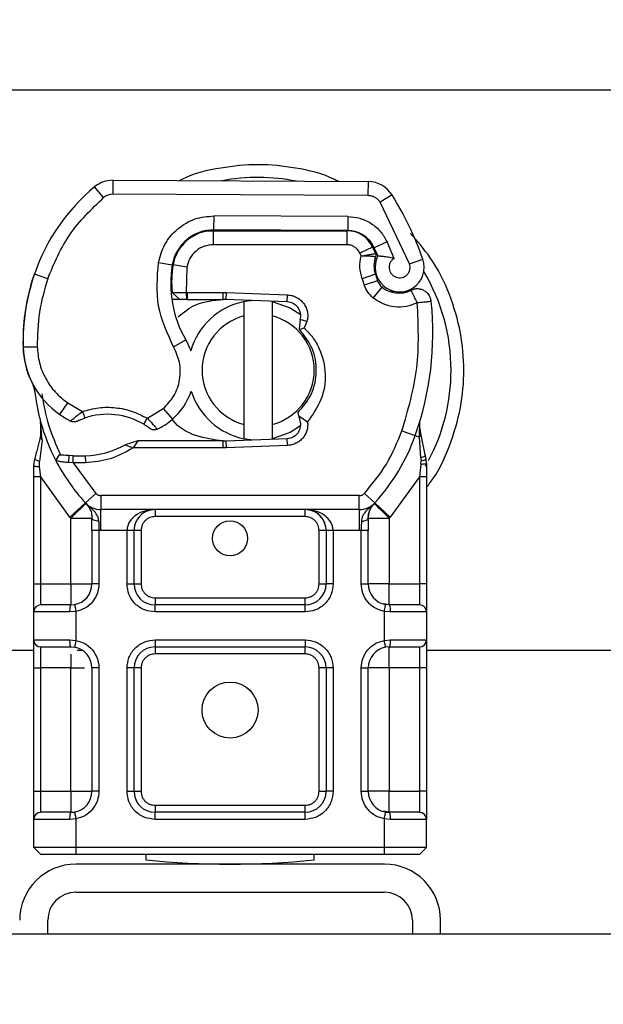
# Model space of a CAD drawing. Units: millimetres. Extents: x 0 to 420, y 0 to 297.
# Drawn here: x 46 to 49, y 176 to 181 of the extents above; entities that cross this region are included whole.
import ezdxf

# ---------------------------------------------------------------- set-up
doc = ezdxf.new("R2010")
doc.units = ezdxf.units.MM
doc.styles.add('SLDTEXTSTYLE0', font='TXT', dxfattribs={"width": 0.605})
doc.dimstyles.new('SLDDIMSTYLE0', dxfattribs={"dimtxt": 2.568319, "dimasz": 2.5, "dimexe": 0, "dimexo": 0.0625, "dimgap": 0.64208, "dimtad": 1, "dimdec": 1, "dimlfac": 15, "dimrnd": 1e-09, "dimzin": 12, "dimdsep": 46, "dimtxsty": 'SLDTEXTSTYLE0', "dimsah": 1, "dimcen": 0.09, "dimadec": 0, "dimazin": 3, "dimtfac": 1, "dimtdec": 1, "dimtofl": 0, "dimtmove": 0, "dimatfit": 3, "dimfxl": 1, "dimfrac": 2, "dimtolj": 1, "dimtzin": 12, "dimarcsym": 0})

# ---------------------------------------------------------------- blocks, each defined once
blk = doc.blocks.new('_D_1')
at = {"color": 7, "linetype": 'Continuous', "lineweight": 0}
for p, q in [((39.0896, 176.5781), (39.0896, 191.2781)), ((131.7563, 183.5781), (131.7563, 191.2781)), ((39.0896, 190.2781), (131.7563, 190.2781))]:
    blk.add_line(p, q, dxfattribs=at)
at = {"color": 7, "linetype": 'Continuous', "lineweight": 18}
for points in [[(39.0896, 190.2781), (41.5896, 189.9031), (41.5896, 190.6531)], [(131.7563, 190.2781), (129.2563, 190.6531), (129.2563, 189.9031)]]:
    blk.add_solid(points, dxfattribs=at)
at = {"color": 7, "linetype": 'Continuous', "lineweight": 18, "insert": (81.5032, 193.6888), "char_height": 2.64583, "attachment_point": 1, "style": 'SLDTEXTSTYLE0'}
blk.add_mtext('1390', dxfattribs=at)

msp = doc.modelspace()

# ---------------------------------------------------------------- linework, layer by layer
at = {"color": 7, "linetype": 'Continuous', "lineweight": 25}
for p, q in [((44.9903, 180.6281), (48.9222, 180.6281)), ((46.2651, 180.198), (46.2648, 180.1314)), ((46.2651, 180.198), (47.4801, 180.1918)), ((46.2218, 180.116), (46.1792, 180.1672)), ((47.4798, 180.1252), (47.4801, 180.1918)), ((47.4798, 180.1252), (46.2648, 180.1314)), ((47.5929, 180.1286), (47.5362, 180.0935)), ((47.6761, 179.8011), (47.5362, 180.0935)), ((46.7463, 179.9623), (46.7467, 180.0289)), ((47.3824, 180.0257), (46.7467, 180.0289)), ((47.3824, 180.0257), (47.3821, 179.959)), ((47.3821, 179.959), (46.7463, 179.9623)), ((46.705, 179.9581), (46.7429, 179.9581)), ((46.7429, 179.9581), (46.7429, 179.8915)), ((46.7429, 179.9581), (47.3787, 179.9581)), ((47.3787, 179.8915), (47.3787, 179.9581)), ((46.5927, 179.8915), (46.5969, 179.8915)), ((47.3787, 179.8915), (46.7429, 179.8915)), ((47.5002, 179.8797), (47.4394, 179.8522)), ((47.5002, 179.8797), (47.5138, 179.8494)), ((47.5691, 179.9054), (47.5085, 179.8776)), ((47.6025, 179.8268), (47.5691, 179.9054)), ((47.4394, 179.8522), (47.4459, 179.8379)), ((47.6761, 179.8011), (47.739, 179.8233)), ((46.4825, 179.8072), (46.5482, 179.7959)), ((46.618, 179.7855), (46.5522, 179.7964)), ((46.618, 179.7855), (46.614, 179.6648)), ((45.8816, 179.7216), (45.8957, 179.7598)), ((45.9559, 179.7299), (45.8929, 179.7515)), ((47.5135, 179.7509), (47.4504, 179.7295)), ((47.4504, 179.7295), (47.4607, 179.6992)), ((47.5135, 179.7509), (47.5238, 179.7206)), ((45.8816, 179.7216), (45.883, 179.7212)), ((46.5406, 179.6981), (46.5453, 179.6981)), ((47.5238, 179.7206), (47.4607, 179.6992)), ((47.5038, 179.6378), (47.5454, 179.6899)), ((46.5471, 179.6646), (46.5844, 179.6315)), ((46.614, 179.6648), (46.6186, 179.6648)), ((46.614, 179.6648), (46.6163, 179.6315)), ((46.6186, 179.6648), (46.7896, 179.6648)), ((46.6186, 179.6648), (46.6186, 179.6315)), ((46.7896, 179.6648), (46.8044, 179.6645)), ((46.7896, 179.6315), (46.7896, 179.6648)), ((46.8044, 179.6645), (46.8031, 179.6312)), ((46.8044, 179.6645), (47.096, 179.6528)), ((47.0947, 179.6195), (47.096, 179.6528)), ((46.5844, 179.6315), (46.5458, 179.6315)), ((46.6163, 179.6315), (46.6186, 179.6315)), ((46.6186, 179.6315), (46.7896, 179.6315)), ((47.0947, 179.6195), (46.8031, 179.6312)), ((46.8896, 179.553), (46.8896, 179.6214)), ((47.0229, 179.6214), (47.0229, 179.553)), ((46.8896, 179.0366), (46.8896, 179.553)), ((47.0229, 179.553), (47.0229, 179.0366)), ((47.1563, 179.5353), (47.1516, 179.4908)), ((47.1535, 179.4889), (47.1744, 179.4963)), ((47.1884, 179.5265), (47.1563, 179.5353)), ((47.1884, 179.5265), (47.1744, 179.4963)), ((47.1516, 179.4908), (47.1535, 179.4889)), ((45.8395, 179.4031), (45.8389, 179.4031)), ((45.8394, 179.4052), (45.9061, 179.4067)), ((46.5547, 179.4054), (46.6124, 179.4388)), ((46.0137, 179.0841), (46.0513, 179.1391)), ((46.0513, 179.1391), (46.1215, 179.0986)), ((46.4296, 179.066), (46.5054, 179.1121)), ((46.5054, 179.1121), (46.5491, 179.0617)), ((47.15, 179.078), (47.1461, 179.0936)), ((47.15, 179.078), (47.1912, 179.0493)), ((47.1562, 179.0548), (47.15, 179.078)), ((45.9297, 178.9621), (45.9224, 179.0496)), ((45.9224, 179.0321), (45.9225, 178.98)), ((45.9237, 179.0447), (45.9225, 179.0493)), ((46.8896, 178.9682), (46.8896, 179.0366)), ((47.0229, 179.0366), (47.0229, 178.9682)), ((47.7226, 178.9767), (47.7247, 179.0469)), ((47.7237, 179.0472), (47.7247, 179.0469)), ((47.64, 179.0059), (47.7029, 178.9837)), ((47.7029, 178.9837), (47.7226, 178.9767)), ((47.751, 178.8918), (47.7295, 178.994)), ((45.9297, 178.9621), (45.9175, 178.8612)), ((46.3851, 178.9581), (46.3235, 178.9404)), ((46.3235, 178.9404), (46.3619, 178.9248)), ((46.3851, 178.9581), (46.3619, 178.9248)), ((46.7896, 178.9581), (46.3851, 178.9581)), ((46.7896, 178.9248), (46.7896, 178.9581)), ((46.8031, 178.9584), (47.0947, 178.9701)), ((46.8031, 178.9584), (46.8044, 178.9251)), ((47.096, 178.9368), (46.8044, 178.9251)), ((47.096, 178.9368), (47.0947, 178.9701)), ((47.7297, 178.8783), (47.7226, 178.9767)), ((45.9943, 178.8652), (46.0127, 178.8914)), ((46.0559, 178.855), (46.0576, 178.8882)), ((46.0776, 178.8874), (46.0576, 178.8882)), ((46.0767, 178.8541), (46.0776, 178.8874)), ((46.1347, 178.8874), (46.1356, 178.8541)), ((46.7896, 178.9248), (46.3619, 178.9248)), ((46.8044, 178.9251), (46.7896, 178.9248)), ((47.7548, 178.8722), (47.751, 178.8918)), ((47.7547, 178.8712), (47.7513, 178.8902)), ((45.8896, 178.8396), (45.8941, 178.8741)), ((45.8896, 178.7871), (45.8896, 178.8396)), ((45.9174, 178.8368), (45.9175, 178.8612)), ((46.0767, 178.8541), (46.0559, 178.855)), ((46.0767, 178.8541), (46.1843, 178.7089)), ((46.1356, 178.8541), (46.0767, 178.8541)), ((47.7297, 178.8481), (47.7229, 178.7871)), ((47.7297, 178.8783), (47.7305, 178.8636)), ((47.7297, 178.8481), (47.7305, 178.8636)), ((47.7519, 178.8387), (47.7585, 178.8503)), ((47.7563, 178.8515), (47.7548, 178.8722)), ((47.7563, 178.8515), (47.7563, 178.7871)), ((45.9229, 178.7871), (45.9174, 178.8368)), ((45.8896, 178.2781), (45.8896, 178.7871)), ((46.0615, 178.5963), (45.9229, 178.7871)), ((45.9229, 178.2781), (45.9229, 178.7871)), ((47.7229, 178.7871), (47.5844, 178.5963)), ((47.7229, 178.7871), (47.7229, 178.2781)), ((47.7563, 178.7871), (47.7563, 178.2781)), ((46.1351, 178.6639), (46.1843, 178.7089)), ((47.437, 178.6981), (46.2088, 178.6981)), ((46.2088, 178.6981), (46.2088, 178.6315)), ((47.437, 178.6315), (47.437, 178.6981)), ((47.4616, 178.7089), (47.5107, 178.6639)), ((46.1351, 178.6639), (46.0615, 178.5963)), ((46.1392, 178.6597), (46.1376, 178.6613)), ((47.5083, 178.6613), (47.5066, 178.6597)), ((47.5844, 178.5963), (47.5107, 178.6639)), ((47.437, 178.6315), (46.2088, 178.6315)), ((46.2088, 178.5315), (46.2088, 178.6315)), ((46.4663, 178.6315), (46.4663, 178.5981)), ((47.1795, 178.5981), (47.1795, 178.6315)), ((47.437, 178.6315), (47.437, 178.5315)), ((46.0663, 178.5911), (46.0615, 178.5963)), ((46.0663, 178.2781), (46.0663, 178.5911)), ((47.1795, 178.5981), (46.4663, 178.5981)), ((47.5844, 178.5963), (47.5795, 178.5911)), ((47.5795, 178.5911), (47.5795, 178.2781)), ((46.1663, 178.5317), (46.1663, 178.2781)), ((46.2088, 178.5315), (46.1997, 178.5317)), ((46.1997, 178.5317), (46.1997, 178.2781)), ((46.333, 178.5315), (46.2088, 178.5315)), ((46.333, 178.2781), (46.333, 178.5315)), ((46.3663, 178.2781), (46.3663, 178.5315)), ((46.3997, 178.5315), (46.3663, 178.5315)), ((46.3997, 178.5315), (46.3997, 178.2781)), ((47.2795, 178.5315), (47.2462, 178.5315)), ((47.2462, 178.2781), (47.2462, 178.5315)), ((47.2795, 178.5315), (47.2795, 178.2781)), ((47.437, 178.5315), (47.3128, 178.5315)), ((47.3128, 178.5315), (47.3128, 178.2781)), ((47.4462, 178.5317), (47.437, 178.5315)), ((47.4462, 178.2781), (47.4462, 178.5317)), ((47.4795, 178.2781), (47.4795, 178.5317)), ((45.8896, 178.2781), (45.9229, 178.2781)), ((45.9229, 178.1781), (45.9229, 178.2781)), ((45.9229, 178.2781), (46.0663, 178.2781)), ((46.1997, 178.2781), (46.1663, 178.2781)), ((46.333, 178.2781), (46.3663, 178.2781)), ((46.3663, 178.2781), (46.3997, 178.2781)), ((47.2462, 178.2781), (47.2795, 178.2781)), ((47.3128, 178.2781), (47.2795, 178.2781)), ((47.4462, 178.2781), (47.4795, 178.2781)), ((47.5795, 178.2781), (47.7229, 178.2781)), ((47.7229, 178.2781), (47.7229, 178.1781)), ((47.7563, 178.2781), (47.7229, 178.2781)), ((46.4663, 178.2115), (46.4663, 178.1781)), ((46.4663, 178.2115), (47.1795, 178.2115)), ((47.1795, 178.1781), (47.1795, 178.2115)), ((47.5795, 178.1781), (47.5522, 178.1836)), ((45.8896, 178.0115), (45.8896, 178.1448)), ((46.0617, 178.1448), (45.8896, 178.1448)), ((46.0896, 178.1469), (46.0617, 178.1448)), ((46.0663, 178.1781), (46.0838, 178.1797)), ((46.0896, 178.1469), (46.0896, 178.0094)), ((47.1795, 178.1781), (46.4663, 178.1781)), ((46.4663, 178.1448), (46.4663, 178.1781)), ((47.1795, 178.1448), (46.4663, 178.1448)), ((47.1795, 178.1448), (47.1795, 178.1781)), ((47.5563, 178.0094), (47.5563, 178.1469)), ((47.5842, 178.1448), (47.5563, 178.1469)), ((47.5795, 178.1781), (47.5621, 178.1797)), ((47.7563, 178.1448), (47.5842, 178.1448)), ((47.7563, 178.1448), (47.7563, 178.0115)), ((45.8896, 178.0115), (46.0617, 178.0115)), ((46.0617, 178.0115), (46.0896, 178.0094)), ((46.4663, 178.0115), (47.1795, 178.0115)), ((46.4663, 178.0115), (46.4663, 177.9781)), ((47.1795, 178.0115), (47.1795, 177.9781)), ((47.5563, 178.0094), (47.5842, 178.0115)), ((47.5842, 178.0115), (47.7563, 178.0115)), ((45.8896, 177.9615), (44.9903, 177.9615)), ((45.9229, 177.8781), (45.9229, 177.9781)), ((46.0663, 177.9781), (46.0838, 177.9766)), ((46.1182, 177.9615), (46.0966, 177.9615)), ((46.4663, 177.9781), (47.1795, 177.9781)), ((46.4663, 177.9781), (46.4663, 177.9448)), ((47.1795, 177.9448), (47.1795, 177.9781)), ((47.5795, 177.9781), (47.5621, 177.9766)), ((47.7229, 177.9781), (47.7229, 177.8781)), ((48.9222, 177.9615), (47.7563, 177.9615)), ((47.1795, 177.9448), (46.4663, 177.9448)), ((45.8896, 177.8781), (45.9229, 177.8781)), ((45.8896, 177.2915), (45.8896, 177.8781)), ((46.0663, 177.8781), (45.9229, 177.8781)), ((45.9229, 177.2915), (45.9229, 177.8781)), ((46.0663, 177.2915), (46.0663, 177.8781)), ((46.1663, 177.8781), (46.1663, 177.2915)), ((46.1997, 177.8781), (46.1663, 177.8781)), ((46.1997, 177.8781), (46.1997, 177.2915)), ((46.333, 177.2915), (46.333, 177.8781)), ((46.3663, 177.8781), (46.333, 177.8781)), ((46.3663, 177.2915), (46.3663, 177.8781)), ((46.3997, 177.8781), (46.3663, 177.8781)), ((46.3997, 177.8781), (46.3997, 177.2915)), ((47.2795, 177.8781), (47.2462, 177.8781)), ((47.2462, 177.2915), (47.2462, 177.8781)), ((47.2795, 177.8781), (47.2795, 177.2915)), ((47.3128, 177.8781), (47.2795, 177.8781)), ((47.3128, 177.8781), (47.3128, 177.2915)), ((47.4462, 177.2915), (47.4462, 177.8781)), ((47.4462, 177.8781), (47.4795, 177.8781)), ((47.4795, 177.2915), (47.4795, 177.8781)), ((47.5795, 177.8781), (47.5795, 177.2915)), ((47.7229, 177.8781), (47.5795, 177.8781)), ((47.7563, 177.8781), (47.7229, 177.8781)), ((47.7229, 177.8781), (47.7229, 177.2915)), ((47.7563, 177.8781), (47.7563, 177.2915)), ((45.8896, 177.2915), (45.9229, 177.2915)), ((45.9229, 177.1915), (45.9229, 177.2915)), ((45.9229, 177.2915), (46.0663, 177.2915)), ((46.1997, 177.2915), (46.1663, 177.2915)), ((46.333, 177.2915), (46.3663, 177.2915)), ((46.3663, 177.2915), (46.3997, 177.2915)), ((47.2462, 177.2915), (47.2795, 177.2915)), ((47.3128, 177.2915), (47.2795, 177.2915)), ((47.4462, 177.2915), (47.4795, 177.2915)), ((47.5795, 177.2915), (47.7229, 177.2915)), ((47.7229, 177.2915), (47.7229, 177.1915)), ((47.7563, 177.2915), (47.7229, 177.2915)), ((46.4663, 177.2248), (46.4663, 177.1915)), ((46.4663, 177.2248), (47.1795, 177.2248)), ((47.1795, 177.1915), (47.1795, 177.2248)), ((45.8896, 177.0248), (45.8896, 177.1581)), ((46.0617, 177.1581), (45.8896, 177.1581)), ((46.0896, 177.1602), (46.0617, 177.1581)), ((46.0663, 177.1915), (46.0838, 177.193)), ((46.0896, 177.1602), (46.0896, 177.0248)), ((47.1795, 177.1915), (46.4663, 177.1915)), ((46.4663, 177.1581), (46.4663, 177.1915)), ((47.1795, 177.1581), (46.4663, 177.1581)), ((47.1795, 177.1581), (47.1795, 177.1915)), ((47.5795, 177.1915), (47.5522, 177.1969)), ((47.5563, 177.0248), (47.5563, 177.1602)), ((47.5842, 177.1581), (47.5563, 177.1602)), ((47.5621, 177.193), (47.5795, 177.1915)), ((47.7563, 177.1581), (47.5842, 177.1581)), ((47.7563, 177.0248), (47.7563, 177.1581)), ((46.0896, 177.0248), (45.8896, 177.0248)), ((45.9229, 176.9915), (45.8896, 177.0248)), ((47.5563, 177.0248), (46.0896, 177.0248)), ((46.0896, 177.0248), (46.0896, 176.9915)), ((47.7563, 177.0248), (47.5563, 177.0248)), ((47.5563, 176.9915), (47.5563, 177.0248)), ((47.7229, 176.9915), (47.7563, 177.0248)), ((46.0896, 176.9915), (45.9229, 176.9915)), ((47.5563, 176.9915), (46.0896, 176.9915)), ((46.4229, 176.9915), (46.4229, 176.9649)), ((47.2229, 176.9649), (47.2229, 176.9915)), ((47.7229, 176.9915), (47.5563, 176.9915)), ((47.5563, 176.9448), (46.0896, 176.9448)), ((46.0896, 176.8115), (47.5563, 176.8115)), ((45.9563, 176.6115), (45.9563, 176.6781)), ((47.6896, 176.6781), (47.6896, 176.6115)), ((47.8229, 176.6115), (47.8229, 176.6781)), ((131.7563, 176.6115), (42.5229, 176.6115))]:
    msp.add_line(p, q, dxfattribs=at)
at = {"color": 7, "linetype": 'Continuous', "lineweight": 25, "flags": 128}
for points in [[(46.8896, 179.6214), (46.9061, 179.6244), (46.9225, 179.6264)], [(47.0229, 179.6214), (47.1088, 179.5912), (47.1605, 179.5583)], [(46.6124, 179.4388), (46.6343, 179.392), (46.636, 179.3873)], [(47.1583, 179.0297), (47.1088, 178.9984), (47.0229, 178.9682)], [(46.9225, 178.9632), (46.9061, 178.9653), (46.8896, 178.9682)]]:
    msp.add_lwpolyline(points, dxfattribs=at)
at = {"color": 7, "linetype": 'Continuous', "lineweight": 25}
for centre, radius in [((46.8229, 178.4948), 0.0833), ((46.8229, 177.6781), 0.1333)]:
    msp.add_circle(centre, radius, dxfattribs=at)
for centre, radius, start, end in [((46.2644, 180.0647), 0.1333, 89.7071, 129.7569), ((46.9563, 179.2948), 0.9171, 78.5174, 100.8968), ((46.7761, 179.4497), 0.9333, 129.7569, 161.136), ((47.4794, 180.0585), 0.1333, 31.7002, 89.7071), ((46.2644, 180.0647), 0.0667, 89.7071, 129.7569), ((46.2429, 179.2948), 1.5867, 19.4542, 31.7002), ((46.7453, 179.7623), 0.2, 89.7071, 170.3015), ((46.7429, 179.7648), 0.1933, 90, 170.5944), ((47.3787, 179.8248), 0.1333, 24.2911, 90), ((47.3814, 179.819), 0.14, 24.7232, 89.7071), ((46.2429, 179.2948), 1.3933, 22.9754, 24.7232), ((47.6329, 179.7914), 0.1261, 160.0686, 198.7302), ((47.629, 179.7844), 0.1167, 152.2735, 19.4542), ((47.0739, 179.7061), 0.5333, 170.3015, 210.0743), ((47.0718, 179.7103), 0.5267, 170.5944, 184.9845), ((46.8391, 179.4281), 1, 161.136, 181.3157), ((46.9563, 179.2948), 0.9171, 0, 30.8081), ((46.8385, 179.4312), 1, 163.1163, 181.6086), ((47.587, 179.742), 0.0667, 198.7302, 231.3988), ((47.6265, 179.7915), 0.13, 231.3988, 296.0517), ((46.9563, 179.2948), 0.3333, 101.537, 163.8933), ((46.7896, 179.2948), 0.3367, 87.7076, 90), ((47.092, 179.5529), 0.0667, 344.7006, 87.7076), ((46.3201, 179.4726), 1.4667, 340.529, 5.8299), ((46.9563, 179.2948), 0.2667, 104.4775, 255.5225), ((46.9563, 179.2948), 0.2667, 284.4775, 75.5225), ((46.2387, 179.4144), 0.4, 181.6086, 205.7902), ((46.2393, 179.4144), 0.4, 181.3157, 235.6663), ((46.9563, 179.2948), 0.9171, 332.097, 0), ((46.8229, 179.2948), 0.9333, 187.1728, 195.2331), ((46.3527, 179.2885), 0.3, 310.8766, 341.9725), ((46.9563, 179.2948), 0.3333, 197.3064, 258.463), ((46.3521, 179.5795), 0.6, 235.6663, 241.387), ((46.2401, 178.7482), 0.3367, 59.1972, 108.6998), ((46.8229, 179.2948), 0.9333, 195.2331, 207.4046), ((46.3309, 179.3137), 0.3333, 295.9761, 310.8766), ((47.092, 179.0367), 0.0667, 272.2924, 15.7638), ((46.8229, 179.2948), 0.9333, 317.4681, 340.529), ((46.1234, 179.2906), 0.4033, 271.6086, 299.7532), ((46.7896, 179.2948), 0.3367, 270, 272.2924), ((46.1065, 179.8904), 1.0033, 268.3487, 271.6086), ((46.8229, 179.2948), 0.9333, 207.4046, 222.5319), ((46.2088, 178.7315), 0.1, 222.5319, 270), ((47.437, 178.7315), 0.1, 270, 317.4681), ((47.1795, 178.5315), 0.1, 21.2808, 53.8546), ((46.0663, 178.2781), 0.1, 280.0417, 0), ((46.4663, 178.2781), 0.1, 180, 270), ((47.1795, 178.2781), 0.1, 270, 360), ((47.5795, 178.2781), 0.1, 180, 259.9583), ((45.9229, 178.1448), 0.0333, 90, 180), ((47.7229, 178.1448), 0.0333, 0, 90), ((45.9229, 178.0115), 0.0333, 180, 270), ((47.7229, 178.0115), 0.0333, 270, 0), ((46.0663, 177.8781), 0.1, 360, 79.9583), ((46.4663, 177.8781), 0.1, 90, 180), ((47.1795, 177.8781), 0.1, 360, 90), ((47.5795, 177.8781), 0.1, 100.0417, 180), ((46.0663, 177.2915), 0.1, 280.0417, 360), ((46.4663, 177.2915), 0.1, 180, 270), ((47.1795, 177.2915), 0.1, 270, 0), ((47.5795, 177.2915), 0.1, 180, 259.9583), ((45.9229, 177.1581), 0.0333, 90, 180), ((47.7229, 177.1581), 0.0333, 0, 90), ((46.8229, 180.9448), 4, 264.2608, 275.7392), ((46.0896, 176.6781), 0.2667, 90, 180), ((47.5563, 176.6781), 0.2667, 0, 90), ((46.0896, 176.6781), 0.1333, 90, 180), ((47.5563, 176.6781), 0.1333, 0, 90)]:
    msp.add_arc(centre, radius, start, end, dxfattribs=at)
for points, knots in [([(47.3388, 180.192), (47.3312, 180.196), (47.268, 180.2297), (47.1378, 180.259), (46.9562, 180.279), (46.7748, 180.2588), (46.6475, 180.2308), (46.5869, 180.1989), (46.5822, 180.1964)], [0, 0, 0, 0, 0.032821, 0.276365, 0.506145, 0.735926, 0.97947, 1, 1, 1, 1]), ([(47.5362, 180.0935), (47.5329, 180.0981), (47.5263, 180.1073), (47.5124, 180.1172), (47.4967, 180.1239), (47.4854, 180.1248), (47.4798, 180.1252)], [0, 0, 0, 0, 0.249865, 0.499991, 0.749866, 1, 1, 1, 1]), ([(46.4825, 179.8072), (46.4905, 179.8365), (46.5072, 179.8971), (46.5705, 179.9706), (46.6538, 180.0202), (46.7164, 180.0261), (46.7467, 180.0289)], [0, 0, 0, 0, 0.2421088, 0.5, 0.7578912, 1, 1, 1, 1]), ([(47.3824, 180.0257), (47.4016, 180.024), (47.4406, 180.0207), (47.4947, 179.9949), (47.5405, 179.9564), (47.5597, 179.9222), (47.5691, 179.9054)], [0, 0, 0, 0, 0.244907, 0.5, 0.755093, 1, 1, 1, 1]), ([(47.7563, 178.7374), (47.7624, 178.7448), (47.8107, 178.8028), (47.8683, 178.9316), (47.9231, 179.112), (47.9392, 179.2949), (47.9228, 179.4774), (47.8696, 179.6589), (47.7897, 179.8209), (47.7134, 179.908), (47.6805, 179.9454)], [0, 0, 0, 0, 0.02211, 0.172842, 0.317558, 0.454094, 0.590631, 0.735347, 0.886079, 1, 1, 1, 1]), ([(46.7429, 179.8915), (46.7285, 179.8901), (46.6988, 179.8871), (46.6594, 179.8633), (46.6295, 179.8283), (46.6217, 179.7995), (46.618, 179.7855)], [0, 0, 0, 0, 0.242109, 0.5, 0.757891, 1, 1, 1, 1]), ([(47.4459, 179.8379), (47.4545, 179.8395), (47.4717, 179.8427), (47.4909, 179.8459), (47.5026, 179.8478), (47.5114, 179.8491), (47.5129, 179.8493), (47.5138, 179.8494)], [0, 0, 0, 0, 0.246047, 0.494394, 0.630494, 0.760142, 1, 1, 1, 1]), ([(47.5144, 179.8344), (47.5135, 179.8345), (47.5121, 179.8346), (47.5034, 179.8354), (47.4916, 179.8364), (47.4721, 179.8375), (47.4546, 179.8378), (47.4459, 179.8379)], [0, 0, 0, 0, 0.233497, 0.364782, 0.505811, 0.753847, 1, 1, 1, 1]), ([(47.5257, 179.8387), (47.526, 179.8387), (47.5267, 179.8386), (47.5317, 179.8384), (47.5395, 179.8379), (47.5532, 179.8368), (47.5749, 179.8344), (47.5933, 179.8294), (47.6025, 179.8268)], [0, 0, 0, 0, 0.1231397, 0.2444406, 0.375002, 0.4996462, 0.7493232, 1, 1, 1, 1]), ([(47.6025, 179.8268), (47.5988, 179.8241), (47.5914, 179.8186), (47.5835, 179.8066), (47.5789, 179.7929), (47.5787, 179.7785), (47.5822, 179.765), (47.5892, 179.7531), (47.5993, 179.7432), (47.6122, 179.7366), (47.6264, 179.7337), (47.6406, 179.7351), (47.6535, 179.7401), (47.6646, 179.7484), (47.6735, 179.7598), (47.6784, 179.7734), (47.6798, 179.7876), (47.6774, 179.7966), (47.6761, 179.8011)], [0, 0, 0, 0, 0.061503, 0.123083, 0.187967, 0.253009, 0.312641, 0.372431, 0.436136, 0.499997, 0.563702, 0.627563, 0.687194, 0.746984, 0.811868, 0.876911, 0.938417, 1, 1, 1, 1]), ([(46.5471, 179.6646), (46.5481, 179.6646), (46.5496, 179.6646), (46.5583, 179.6646), (46.5693, 179.6647), (46.5839, 179.6648), (46.6004, 179.6648), (46.6094, 179.6648), (46.614, 179.6648)], [0, 0, 0, 0, 0.251289, 0.37868, 0.506856, 0.741903, 0.868197, 1, 1, 1, 1]), ([(47.7129, 179.6148), (47.6959, 179.6081), (47.6614, 179.5946), (47.6047, 179.5936), (47.5496, 179.6068), (47.5189, 179.6276), (47.5038, 179.6378)], [0, 0, 0, 0, 0.244959, 0.5, 0.755041, 1, 1, 1, 1]), ([(47.5851, 179.6716), (47.5904, 179.6686), (47.6129, 179.6557), (47.653, 179.6665), (47.6836, 179.6747)], [0, 0, 0, 0, 0.2362034, 1, 1, 1, 1]), ([(47.7531, 179.668), (47.7565, 179.6651), (47.7631, 179.6596), (47.7675, 179.6525), (47.7697, 179.6492)], [0, 0, 0, 0, 0.5253166, 1, 1, 1, 1]), ([(46.5754, 179.5488), (46.6027, 179.5705), (46.665, 179.62), (46.7448, 179.6274), (46.7896, 179.6315)], [0, 0, 0, 0, 0.4387867, 1, 1, 1, 1]), ([(46.6163, 179.6315), (46.612, 179.6315), (46.6035, 179.6315), (46.593, 179.6315), (46.5858, 179.6315), (46.5848, 179.6315), (46.5844, 179.6315)], [0, 0, 0, 0, 0.254379, 0.505756, 0.753804, 1, 1, 1, 1]), ([(47.157, 179.5668), (47.1558, 179.5714), (47.1535, 179.5809), (47.1477, 179.5893), (47.1448, 179.5937)], [0, 0, 0, 0, 0.482208, 1, 1, 1, 1]), ([(47.1744, 179.4963), (47.1888, 179.4815), (47.2176, 179.4518), (47.2586, 179.3796), (47.2833, 179.2776), (47.263, 179.1513), (47.2152, 179.0834), (47.1912, 179.0493)], [0, 0, 0, 0, 0.125284, 0.250691, 0.500042, 0.749185, 1, 1, 1, 1]), ([(47.1461, 179.0936), (47.1699, 179.1219), (47.2175, 179.1786), (47.2395, 179.2896), (47.2216, 179.4013), (47.1762, 179.4597), (47.1535, 179.4889)], [0, 0, 0, 0, 0.25, 0.5, 0.75, 1, 1, 1, 1]), ([(45.9061, 179.4067), (45.9084, 179.3808), (45.9132, 179.3282), (45.9439, 179.254), (45.9893, 179.1879), (46.0308, 179.1552), (46.0513, 179.1391)], [0, 0, 0, 0, 0.246452, 0.5, 0.753548, 1, 1, 1, 1]), ([(46.5054, 179.1121), (46.5235, 179.1311), (46.5607, 179.1702), (46.5873, 179.2492), (46.5879, 179.3324), (46.5655, 179.3816), (46.5547, 179.4054)], [0, 0, 0, 0, 0.242385, 0.5, 0.757615, 1, 1, 1, 1]), ([(45.8785, 179.2403), (45.8797, 179.2379), (45.882, 179.2329), (45.886, 179.2232), (45.8898, 179.2123), (45.8931, 179.1998), (45.8956, 179.1879), (45.8965, 179.1814), (45.8969, 179.1783)], [0, 0, 0, 0, 0.105375, 0.223933, 0.470901, 0.736124, 0.87462, 1, 1, 1, 1]), ([(46.1215, 179.0986), (46.147, 179.1055), (46.1985, 179.1195), (46.2794, 179.1187), (46.3587, 179.1025), (46.4062, 179.0781), (46.4296, 179.066)], [0, 0, 0, 0, 0.247061, 0.5, 0.752939, 1, 1, 1, 1]), ([(46.0648, 179.0528), (46.065, 179.053), (46.0655, 179.0534), (46.0695, 179.0568), (46.0757, 179.062), (46.0856, 179.0703), (46.101, 179.0827), (46.1144, 179.0932), (46.1215, 179.0986)], [0, 0, 0, 0, 0.132001, 0.264701, 0.398934, 0.535408, 0.75682, 1, 1, 1, 1]), ([(46.0951, 179.052), (46.0953, 179.0521), (46.0956, 179.0522), (46.0982, 179.0535), (46.1022, 179.0553), (46.1087, 179.0582), (46.1189, 179.0624), (46.1278, 179.0655), (46.1322, 179.0671)], [0, 0, 0, 0, 0.1316821, 0.2619678, 0.3866762, 0.5147457, 0.7577354, 1, 1, 1, 1]), ([(46.4423, 179.0174), (46.4422, 179.0174), (46.4419, 179.0176), (46.44, 179.0191), (46.4371, 179.0212), (46.432, 179.0248), (46.4238, 179.0304), (46.4163, 179.035), (46.4125, 179.0373)], [0, 0, 0, 0, 0.131503, 0.261987, 0.388149, 0.51597, 0.759663, 1, 1, 1, 1]), ([(46.4296, 179.066), (46.4355, 179.0595), (46.4471, 179.0469), (46.4601, 179.0327), (46.4683, 179.0237), (46.4731, 179.0183), (46.4763, 179.0147), (46.4767, 179.0143), (46.4769, 179.014)], [0, 0, 0, 0, 0.243741, 0.476217, 0.606808, 0.73739, 0.86831, 1, 1, 1, 1]), ([(46.7896, 178.9581), (46.7464, 178.9639), (46.6601, 178.9753), (46.5746, 179.0217), (46.5495, 179.0598), (46.5484, 179.0614)], [0, 0, 0, 0, 0.489653, 0.979306, 1, 1, 1, 1]), ([(47.7295, 178.994), (47.7271, 179.0083), (47.7244, 179.0242), (47.7244, 179.0369), (47.7244, 179.0382)], [0, 0, 0, 0, 0.896126, 1, 1, 1, 1]), ([(45.9225, 178.98), (45.9182, 178.9638), (45.9094, 178.9311), (45.8992, 178.8931), (45.8941, 178.8741)], [0, 0, 0, 0, 0.498914, 1, 1, 1, 1]), ([(45.9297, 178.9621), (45.9283, 178.9635), (45.9255, 178.9664), (45.923, 178.971), (45.9218, 178.9757), (45.9223, 178.9786), (45.9225, 178.98)], [0, 0, 0, 0, 0.250016, 0.5, 0.749984, 1, 1, 1, 1]), ([(47.7226, 178.9767), (47.7243, 178.9781), (47.7276, 178.9808), (47.7302, 178.9854), (47.7312, 178.9899), (47.7301, 178.9926), (47.7295, 178.994)], [0, 0, 0, 0, 0.249876, 0.5, 0.750124, 1, 1, 1, 1]), ([(46.0576, 178.8882), (46.0516, 178.8885), (46.04, 178.8892), (46.0272, 178.8901), (46.0195, 178.8908), (46.0156, 178.8911), (46.0131, 178.8914), (46.0128, 178.8914), (46.0127, 178.8914)], [0, 0, 0, 0, 0.29126, 0.565446, 0.687924, 0.802834, 0.90333, 1, 1, 1, 1]), ([(47.7297, 178.8783), (47.7335, 178.8797), (47.7412, 178.8823), (47.7483, 178.8863), (47.7517, 178.8896), (47.7512, 178.8911), (47.751, 178.8918)], [0, 0, 0, 0, 0.279849, 0.559288, 0.779607, 1, 1, 1, 1]), ([(45.8896, 178.8396), (45.8901, 178.8392), (45.8911, 178.8385), (45.8983, 178.8376), (45.9074, 178.837), (45.9141, 178.8369), (45.9174, 178.8368)], [0, 0, 0, 0, 0.279847, 0.559283, 0.779604, 1, 1, 1, 1]), ([(45.8941, 178.8741), (45.8943, 178.8733), (45.8947, 178.8717), (45.8996, 178.8683), (45.9074, 178.8647), (45.9141, 178.8624), (45.9175, 178.8612)], [0, 0, 0, 0, 0.250091, 0.5, 0.749909, 1, 1, 1, 1]), ([(46.0559, 178.855), (46.0469, 178.8558), (46.0296, 178.8573), (46.0098, 178.861), (45.9968, 178.8644), (45.9951, 178.865), (45.9943, 178.8652)], [0, 0, 0, 0, 0.294953, 0.562606, 0.7961, 1, 1, 1, 1]), ([(47.7297, 178.8481), (47.7337, 178.8483), (47.7419, 178.8486), (47.7504, 178.8494), (47.7554, 178.8504), (47.756, 178.8511), (47.7563, 178.8515)], [0, 0, 0, 0, 0.27985, 0.559325, 0.779628, 1, 1, 1, 1]), ([(47.7305, 178.8636), (47.7344, 178.8644), (47.7424, 178.8659), (47.7504, 178.8684), (47.7546, 178.8706), (47.7548, 178.8717), (47.7548, 178.8722)], [0, 0, 0, 0, 0.27985, 0.55931, 0.77962, 1, 1, 1, 1]), ([(46.1376, 178.6613), (46.144, 178.6537), (46.1538, 178.6422), (46.1642, 178.6172), (46.1657, 178.5993), (46.1663, 178.5911)], [0, 0, 0, 0, 0.519888, 0.782011, 1, 1, 1, 1]), ([(46.1987, 178.5763), (46.1983, 178.5808), (46.1974, 178.5898), (46.1913, 178.6059), (46.1725, 178.6306), (46.1519, 178.6487), (46.1376, 178.6613)], [0, 0, 0, 0, 0.10932, 0.218755, 0.45671, 1, 1, 1, 1]), ([(47.5083, 178.6613), (47.4939, 178.6487), (47.4733, 178.6306), (47.4545, 178.6059), (47.4484, 178.5898), (47.4476, 178.5808), (47.4471, 178.5763)], [0, 0, 0, 0, 0.543289, 0.781244, 0.89067, 1, 1, 1, 1]), ([(47.5083, 178.6613), (47.5018, 178.6537), (47.4921, 178.6422), (47.4816, 178.6172), (47.4802, 178.5993), (47.4795, 178.5911)], [0, 0, 0, 0, 0.519885, 0.782013, 1, 1, 1, 1]), ([(46.4663, 178.6315), (46.4499, 178.6302), (46.4171, 178.6276), (46.379, 178.6094), (46.3548, 178.5876), (46.3423, 178.5697), (46.3345, 178.5508), (46.3335, 178.5378), (46.333, 178.5315)], [0, 0, 0, 0, 0.29113, 0.577461, 0.705708, 0.815911, 0.911111, 1, 1, 1, 1]), ([(46.4663, 178.6315), (46.454, 178.6302), (46.4294, 178.6276), (46.4009, 178.6094), (46.3827, 178.5876), (46.3733, 178.5697), (46.3674, 178.5508), (46.3667, 178.5378), (46.3663, 178.5315)], [0, 0, 0, 0, 0.29113, 0.577461, 0.705717, 0.815911, 0.911115, 1, 1, 1, 1]), ([(47.3128, 178.5315), (47.3124, 178.5378), (47.3114, 178.5508), (47.3036, 178.5697), (47.291, 178.5876), (47.2668, 178.6094), (47.2287, 178.6276), (47.196, 178.6302), (47.1795, 178.6315)], [0, 0, 0, 0, 0.088885, 0.184089, 0.294283, 0.422539, 0.70887, 1, 1, 1, 1]), ([(47.2795, 178.5315), (47.2792, 178.5378), (47.2784, 178.5508), (47.2725, 178.5697), (47.2632, 178.5876), (47.245, 178.6094), (47.2164, 178.6276), (47.1919, 178.6302), (47.1795, 178.6315)], [0, 0, 0, 0, 0.088889, 0.184089, 0.294292, 0.422539, 0.70887, 1, 1, 1, 1]), ([(46.1987, 178.5763), (46.1944, 178.5766), (46.1859, 178.5772), (46.1752, 178.5806), (46.1678, 178.5854), (46.1668, 178.5892), (46.1663, 178.5911)], [0, 0, 0, 0, 0.250163, 0.5, 0.749837, 1, 1, 1, 1]), ([(46.1663, 178.5317), (46.1663, 178.542), (46.1663, 178.5626), (46.1663, 178.5816), (46.1663, 178.5911)], [0, 0, 0, 0, 0.499995, 1, 1, 1, 1]), ([(46.1987, 178.5763), (46.1989, 178.5695), (46.1993, 178.5552), (46.1995, 178.5398), (46.1997, 178.5317)], [0, 0, 0, 0, 0.479686, 1, 1, 1, 1]), ([(46.4663, 178.5981), (46.458, 178.5973), (46.445, 178.5959), (46.4295, 178.5876), (46.4189, 178.579), (46.4103, 178.5684), (46.402, 178.5528), (46.4006, 178.5399), (46.3997, 178.5315)], [0, 0, 0, 0, 0.239443, 0.36955, 0.5, 0.630107, 0.760557, 1, 1, 1, 1]), ([(47.2462, 178.5315), (47.2453, 178.5399), (47.2439, 178.5528), (47.2356, 178.5683), (47.227, 178.5789), (47.2164, 178.5876), (47.2008, 178.5959), (47.1879, 178.5973), (47.1795, 178.5981)], [0, 0, 0, 0, 0.239443, 0.36955, 0.5, 0.630107, 0.760557, 1, 1, 1, 1]), ([(47.4471, 178.5763), (47.447, 178.5695), (47.4466, 178.5552), (47.4463, 178.5398), (47.4462, 178.5317)], [0, 0, 0, 0, 0.479686, 1, 1, 1, 1]), ([(47.4471, 178.5763), (47.4493, 178.5764), (47.4535, 178.5766), (47.4615, 178.5779), (47.4703, 178.5807), (47.4763, 178.5847), (47.4791, 178.5883), (47.4794, 178.5902), (47.4795, 178.5911)], [0, 0, 0, 0, 0.1252292, 0.2500089, 0.5, 0.7499911, 0.8747708, 1, 1, 1, 1]), ([(47.4795, 178.5911), (47.4795, 178.5816), (47.4795, 178.5626), (47.4795, 178.542), (47.4795, 178.5317)], [0, 0, 0, 0, 0.500005, 1, 1, 1, 1]), ([(45.8896, 178.1448), (45.8896, 178.1466), (45.8896, 178.1494), (45.8896, 178.166), (45.8896, 178.1832), (45.8896, 178.2044), (45.8896, 178.2355), (45.8896, 178.2614), (45.8896, 178.2781)], [0, 0, 0, 0, 0.2394429, 0.3696359, 0.4999999, 0.6301929, 0.7605571, 1, 1, 1, 1]), ([(46.1997, 178.2781), (46.1982, 178.2631), (46.1951, 178.2321), (46.1705, 178.1908), (46.1342, 178.1594), (46.1041, 178.1509), (46.0896, 178.1469)], [0, 0, 0, 0, 0.242235, 0.5, 0.757765, 1, 1, 1, 1]), ([(46.4663, 178.1448), (46.4496, 178.1466), (46.4237, 178.1494), (46.3926, 178.166), (46.3714, 178.1832), (46.3542, 178.2044), (46.3376, 178.2355), (46.3348, 178.2614), (46.333, 178.2781)], [0, 0, 0, 0, 0.239443, 0.369636, 0.5, 0.630193, 0.760557, 1, 1, 1, 1]), ([(46.3997, 178.2781), (46.4006, 178.2698), (46.402, 178.2568), (46.4103, 178.2413), (46.4189, 178.2307), (46.4295, 178.2221), (46.445, 178.2138), (46.458, 178.2124), (46.4663, 178.2115)], [0, 0, 0, 0, 0.239443, 0.36955, 0.5, 0.630107, 0.760557, 1, 1, 1, 1]), ([(47.3128, 178.2781), (47.311, 178.2614), (47.3083, 178.2355), (47.2917, 178.2044), (47.2745, 178.1832), (47.2532, 178.166), (47.2222, 178.1494), (47.1963, 178.1466), (47.1795, 178.1448)], [0, 0, 0, 0, 0.2394429, 0.3696359, 0.4999999, 0.6301929, 0.7605571, 1, 1, 1, 1]), ([(47.1795, 178.2115), (47.1879, 178.2124), (47.2008, 178.2138), (47.2164, 178.2221), (47.227, 178.2307), (47.2356, 178.2413), (47.2439, 178.2568), (47.2453, 178.2698), (47.2462, 178.2781)], [0, 0, 0, 0, 0.239443, 0.36955, 0.5, 0.630107, 0.760557, 1, 1, 1, 1]), ([(47.5563, 178.1469), (47.5417, 178.1509), (47.5117, 178.1594), (47.4753, 178.1908), (47.4507, 178.2321), (47.4477, 178.2631), (47.4462, 178.2781)], [0, 0, 0, 0, 0.2422355, 0.5, 0.7577645, 1, 1, 1, 1]), ([(47.7563, 178.2781), (47.7563, 178.2614), (47.7563, 178.2355), (47.7563, 178.2044), (47.7563, 178.1832), (47.7563, 178.166), (47.7563, 178.1494), (47.7563, 178.1466), (47.7563, 178.1448)], [0, 0, 0, 0, 0.239443, 0.369636, 0.5, 0.630193, 0.760557, 1, 1, 1, 1]), ([(46.0663, 178.1781), (46.0476, 178.1781), (46.0088, 178.1781), (45.9612, 178.1781), (45.9289, 178.1781), (45.9249, 178.1781), (45.9229, 178.1781)], [0, 0, 0, 0, 0.241829, 0.5, 0.758171, 1, 1, 1, 1]), ([(47.7229, 178.1781), (47.721, 178.1781), (47.717, 178.1781), (47.6847, 178.1781), (47.6371, 178.1781), (47.5983, 178.1781), (47.5795, 178.1781)], [0, 0, 0, 0, 0.241829, 0.5, 0.758171, 1, 1, 1, 1]), ([(45.8896, 177.8781), (45.8896, 177.8949), (45.8896, 177.9208), (45.8896, 177.9519), (45.8896, 177.9731), (45.8896, 177.9903), (45.8896, 178.0069), (45.8896, 178.0097), (45.8896, 178.0115)], [0, 0, 0, 0, 0.2394429, 0.3696359, 0.4999999, 0.6301929, 0.7605571, 1, 1, 1, 1]), ([(46.0896, 178.0094), (46.1041, 178.0054), (46.1342, 177.9969), (46.1705, 177.9655), (46.1951, 177.9242), (46.1982, 177.8932), (46.1997, 177.8781)], [0, 0, 0, 0, 0.242235, 0.5, 0.757765, 1, 1, 1, 1]), ([(46.333, 177.8781), (46.3348, 177.8949), (46.3376, 177.9208), (46.3542, 177.9519), (46.3714, 177.9731), (46.3926, 177.9903), (46.4237, 178.0069), (46.4496, 178.0097), (46.4663, 178.0115)], [0, 0, 0, 0, 0.239443, 0.369636, 0.5, 0.630193, 0.760557, 1, 1, 1, 1]), ([(47.1795, 178.0115), (47.1963, 178.0097), (47.2222, 178.0069), (47.2532, 177.9903), (47.2744, 177.9731), (47.2917, 177.9519), (47.3083, 177.9208), (47.311, 177.8949), (47.3128, 177.8781)], [0, 0, 0, 0, 0.239443, 0.369636, 0.5, 0.630193, 0.760557, 1, 1, 1, 1]), ([(47.4462, 177.8781), (47.4477, 177.8932), (47.4507, 177.9242), (47.4753, 177.9655), (47.5117, 177.9969), (47.5417, 178.0054), (47.5563, 178.0094)], [0, 0, 0, 0, 0.242235, 0.5, 0.757765, 1, 1, 1, 1]), ([(47.7563, 178.0115), (47.7563, 178.0097), (47.7563, 178.0069), (47.7563, 177.9903), (47.7563, 177.9731), (47.7563, 177.9519), (47.7563, 177.9208), (47.7563, 177.8949), (47.7563, 177.8781)], [0, 0, 0, 0, 0.239443, 0.369636, 0.5, 0.630193, 0.760557, 1, 1, 1, 1]), ([(45.9229, 177.9781), (45.9249, 177.9781), (45.9289, 177.9781), (45.9612, 177.9781), (46.0088, 177.9781), (46.0476, 177.9781), (46.0663, 177.9781)], [0, 0, 0, 0, 0.241829, 0.5, 0.758171, 1, 1, 1, 1]), ([(47.5795, 177.9781), (47.5983, 177.9781), (47.6371, 177.9781), (47.6847, 177.9781), (47.717, 177.9781), (47.721, 177.9781), (47.7229, 177.9781)], [0, 0, 0, 0, 0.2418289, 0.5, 0.7581711, 1, 1, 1, 1]), ([(46.0663, 177.9432), (46.0663, 177.9346), (46.0663, 177.9157), (46.0663, 177.8914), (46.0663, 177.8781)], [0, 0, 0, 0, 0.452241, 1, 1, 1, 1]), ([(46.4663, 177.9448), (46.458, 177.9439), (46.445, 177.9425), (46.4295, 177.9342), (46.4189, 177.9256), (46.4103, 177.915), (46.402, 177.8995), (46.4006, 177.8865), (46.3997, 177.8781)], [0, 0, 0, 0, 0.239443, 0.36955, 0.5, 0.630107, 0.760557, 1, 1, 1, 1]), ([(47.2462, 177.8781), (47.2453, 177.8865), (47.2439, 177.8995), (47.2356, 177.915), (47.227, 177.9256), (47.2164, 177.9342), (47.2008, 177.9425), (47.1879, 177.9439), (47.1795, 177.9448)], [0, 0, 0, 0, 0.239443, 0.3695502, 0.4999998, 0.6301073, 0.760557, 1, 1, 1, 1]), ([(46.0663, 177.8781), (46.0796, 177.8781), (46.1039, 177.8781), (46.1229, 177.8781), (46.1314, 177.8781)], [0, 0, 0, 0, 0.547385, 1, 1, 1, 1]), ([(45.8896, 177.1581), (45.8896, 177.1599), (45.8896, 177.1627), (45.8896, 177.1793), (45.8896, 177.1965), (45.8896, 177.2177), (45.8896, 177.2488), (45.8896, 177.2747), (45.8896, 177.2915)], [0, 0, 0, 0, 0.239443, 0.369636, 0.5, 0.630193, 0.760557, 1, 1, 1, 1]), ([(46.1997, 177.2915), (46.1982, 177.2765), (46.1951, 177.2454), (46.1705, 177.2041), (46.1342, 177.1727), (46.1041, 177.1643), (46.0896, 177.1602)], [0, 0, 0, 0, 0.2422355, 0.5, 0.7577645, 1, 1, 1, 1]), ([(46.4663, 177.1581), (46.4496, 177.1599), (46.4237, 177.1627), (46.3926, 177.1793), (46.3714, 177.1965), (46.3542, 177.2177), (46.3376, 177.2488), (46.3348, 177.2747), (46.333, 177.2915)], [0, 0, 0, 0, 0.239443, 0.369636, 0.5, 0.630193, 0.760557, 1, 1, 1, 1]), ([(46.3997, 177.2915), (46.4006, 177.2831), (46.402, 177.2702), (46.4103, 177.2546), (46.4189, 177.244), (46.4295, 177.2354), (46.445, 177.2271), (46.458, 177.2257), (46.4663, 177.2248)], [0, 0, 0, 0, 0.239443, 0.3695502, 0.4999998, 0.6301073, 0.760557, 1, 1, 1, 1]), ([(47.3128, 177.2915), (47.311, 177.2747), (47.3083, 177.2488), (47.2917, 177.2178), (47.2745, 177.1965), (47.2532, 177.1793), (47.2222, 177.1627), (47.1963, 177.1599), (47.1795, 177.1581)], [0, 0, 0, 0, 0.239443, 0.369636, 0.5, 0.630193, 0.760557, 1, 1, 1, 1]), ([(47.1795, 177.2248), (47.1879, 177.2257), (47.2008, 177.2271), (47.2164, 177.2354), (47.227, 177.244), (47.2356, 177.2546), (47.2439, 177.2701), (47.2453, 177.2831), (47.2462, 177.2915)], [0, 0, 0, 0, 0.239443, 0.36955, 0.5, 0.630107, 0.760557, 1, 1, 1, 1]), ([(47.5563, 177.1602), (47.5417, 177.1643), (47.5117, 177.1727), (47.4753, 177.2041), (47.4507, 177.2454), (47.4477, 177.2765), (47.4462, 177.2915)], [0, 0, 0, 0, 0.242235, 0.5, 0.757765, 1, 1, 1, 1]), ([(47.7563, 177.2915), (47.7563, 177.2747), (47.7563, 177.2488), (47.7563, 177.2178), (47.7563, 177.1965), (47.7563, 177.1793), (47.7563, 177.1627), (47.7563, 177.1599), (47.7563, 177.1581)], [0, 0, 0, 0, 0.239443, 0.369636, 0.5, 0.630193, 0.760557, 1, 1, 1, 1]), ([(46.0663, 177.1915), (46.0476, 177.1915), (46.0088, 177.1915), (45.9612, 177.1915), (45.9289, 177.1915), (45.9249, 177.1915), (45.9229, 177.1915)], [0, 0, 0, 0, 0.2418289, 0.5, 0.7581711, 1, 1, 1, 1]), ([(47.7229, 177.1915), (47.721, 177.1915), (47.717, 177.1915), (47.6847, 177.1915), (47.6371, 177.1915), (47.5983, 177.1915), (47.5795, 177.1915)], [0, 0, 0, 0, 0.241829, 0.5, 0.758171, 1, 1, 1, 1])]:
    msp.add_open_spline(points, degree=3, knots=knots, dxfattribs=at)
for points in [[(45.9559, 179.7299), (45.987, 179.8034), (46.049, 179.9504), (46.1642, 180.0608), (46.2218, 180.116)], [(47.4394, 179.8522), (47.4363, 179.8578), (47.4301, 179.869), (47.4153, 179.8815), (47.3978, 179.8899), (47.385, 179.891), (47.3787, 179.8915)], [(47.4504, 179.7295), (47.4458, 179.7474), (47.4365, 179.7832), (47.4427, 179.8197), (47.4459, 179.8379)], [(47.5138, 179.8494), (47.5143, 179.8482), (47.5152, 179.8458), (47.5157, 179.842), (47.5155, 179.8381), (47.5148, 179.8356), (47.5144, 179.8344)], [(46.5547, 179.4054), (46.525, 179.4692), (46.4657, 179.5968), (46.4769, 179.7371), (46.4825, 179.8072)], [(45.9559, 179.7299), (45.9405, 179.6772), (45.9096, 179.5716), (45.9072, 179.4617), (45.9061, 179.4067)], [(47.5038, 179.6378), (47.4944, 179.6465), (47.4756, 179.6638), (47.4657, 179.6874), (47.4607, 179.6992)], [(47.7792, 179.6216), (47.7783, 179.6268), (47.7764, 179.6374), (47.769, 179.6518), (47.7586, 179.6642), (47.7455, 179.6736), (47.7306, 179.6797), (47.7146, 179.682), (47.6985, 179.6807), (47.6885, 179.6767), (47.6836, 179.6747)], [(47.096, 179.6528), (47.1035, 179.6521), (47.1184, 179.6505), (47.1394, 179.6419), (47.158, 179.6291), (47.1734, 179.6125), (47.1846, 179.5929), (47.1911, 179.5712), (47.193, 179.5486), (47.19, 179.5339), (47.1884, 179.5265)], [(47.7129, 179.6148), (47.709, 179.6226), (47.7013, 179.6383), (47.6917, 179.6581), (47.6849, 179.672), (47.684, 179.6738), (47.6836, 179.6747)], [(47.64, 179.0059), (47.669, 179.1054), (47.7271, 179.3043), (47.7176, 179.5113), (47.7129, 179.6148)], [(47.7792, 179.6216), (47.7782, 179.6215), (47.7762, 179.6213), (47.7608, 179.6197), (47.7389, 179.6175), (47.7215, 179.6157), (47.7129, 179.6148)], [(46.0187, 178.8909), (45.9977, 178.9376), (45.9557, 179.031), (45.9385, 179.132), (45.93, 179.1824)], [(46.1215, 179.0986), (46.1229, 179.0945), (46.1257, 179.0862), (46.1292, 179.0758), (46.1317, 179.0685), (46.132, 179.0675), (46.1322, 179.0671)], [(46.0951, 179.052), (46.0927, 179.051), (46.0878, 179.0491), (46.0798, 179.0485), (46.0719, 179.0495), (46.0672, 179.0517), (46.0648, 179.0528)], [(46.4125, 179.0373), (46.4128, 179.0378), (46.4133, 179.0386), (46.4172, 179.0452), (46.4229, 179.0547), (46.4274, 179.0622), (46.4296, 179.066)], [(47.1912, 179.0493), (47.1917, 179.0424), (47.1926, 179.0286), (47.1885, 179.0081), (47.1806, 178.9889), (47.1689, 178.9717), (47.1539, 178.9572), (47.1362, 178.9463), (47.1166, 178.9389), (47.1029, 178.9375), (47.096, 178.9368)], [(46.4769, 179.014), (46.4741, 179.0129), (46.4684, 179.0107), (46.4591, 179.0105), (46.4501, 179.0124), (46.4449, 179.0157), (46.4423, 179.0174)], [(47.4616, 178.7089), (47.4988, 178.7539), (47.5733, 178.8439), (47.6178, 178.9519), (47.64, 179.0059)], [(46.3619, 178.9248), (46.3266, 178.9052), (46.2561, 178.866), (46.1758, 178.8581), (46.1356, 178.8541)], [(45.9229, 178.7871), (45.9186, 178.7871), (45.9098, 178.7871), (45.8988, 178.7871), (45.8911, 178.7871), (45.8901, 178.7871), (45.8896, 178.7871)], [(47.7563, 178.7871), (47.7558, 178.7871), (47.7548, 178.7871), (47.747, 178.7871), (47.736, 178.7871), (47.7273, 178.7871), (47.7229, 178.7871)], [(46.1843, 178.7089), (46.1859, 178.7073), (46.1892, 178.7041), (46.1953, 178.7008), (46.2019, 178.6986), (46.2065, 178.6983), (46.2088, 178.6981)], [(47.437, 178.6981), (47.4393, 178.6983), (47.4439, 178.6986), (47.4505, 178.7008), (47.4566, 178.7041), (47.4599, 178.7073), (47.4616, 178.7089)], [(46.0663, 178.5911), (46.0757, 178.6003), (46.0944, 178.6187), (46.1179, 178.6419), (46.1344, 178.6582), (46.1365, 178.6603), (46.1376, 178.6613)], [(47.5083, 178.6613), (47.5093, 178.6603), (47.5115, 178.6582), (47.5279, 178.6419), (47.5515, 178.6187), (47.5702, 178.6003), (47.5795, 178.5911)], [(47.4795, 178.5911), (47.4798, 178.5976), (47.4805, 178.6106), (47.4848, 178.6229), (47.487, 178.6291)], [(46.0663, 178.5911), (46.0794, 178.5911), (46.1057, 178.5911), (46.1387, 178.5911), (46.1618, 178.5911), (46.1648, 178.5911), (46.1663, 178.5911)], [(47.4795, 178.5911), (47.481, 178.5911), (47.484, 178.5911), (47.5071, 178.5911), (47.5402, 178.5911), (47.5664, 178.5911), (47.5795, 178.5911)], [(46.1997, 178.5317), (46.1953, 178.5317), (46.1866, 178.5317), (46.1756, 178.5317), (46.1678, 178.5317), (46.1668, 178.5317), (46.1663, 178.5317)], [(46.3663, 178.5315), (46.3658, 178.5315), (46.3648, 178.5315), (46.3571, 178.5315), (46.3461, 178.5315), (46.3374, 178.5315), (46.333, 178.5315)], [(47.3128, 178.5315), (47.3085, 178.5315), (47.2997, 178.5315), (47.2887, 178.5315), (47.281, 178.5315), (47.28, 178.5315), (47.2795, 178.5315)], [(47.4795, 178.5317), (47.479, 178.5317), (47.478, 178.5317), (47.4703, 178.5317), (47.4593, 178.5317), (47.4505, 178.5317), (47.4462, 178.5317)], [(46.0663, 178.2781), (46.0663, 178.265), (46.0663, 178.2388), (46.0663, 178.2058), (46.0663, 178.1827), (46.0663, 178.1797), (46.0663, 178.1781)], [(46.0663, 178.2781), (46.0794, 178.2781), (46.1057, 178.2781), (46.1387, 178.2781), (46.1618, 178.2781), (46.1648, 178.2781), (46.1663, 178.2781)], [(47.5795, 178.2781), (47.5664, 178.2781), (47.5402, 178.2781), (47.5071, 178.2781), (47.484, 178.2781), (47.481, 178.2781), (47.4795, 178.2781)], [(47.5795, 178.1781), (47.5795, 178.1797), (47.5795, 178.1827), (47.5795, 178.2058), (47.5795, 178.2388), (47.5795, 178.265), (47.5795, 178.2781)], [(46.0617, 178.1448), (46.0618, 178.1492), (46.0619, 178.1579), (46.063, 178.1689), (46.0645, 178.1766), (46.0657, 178.1776), (46.0663, 178.1781)], [(46.0838, 178.1797), (46.0839, 178.1792), (46.084, 178.1782), (46.0854, 178.1706), (46.0873, 178.1598), (46.0888, 178.1512), (46.0896, 178.1469)], [(47.5563, 178.1469), (47.557, 178.1512), (47.5585, 178.1598), (47.5605, 178.1706), (47.5618, 178.1782), (47.562, 178.1792), (47.5621, 178.1797)], [(47.5795, 178.1781), (47.5801, 178.1776), (47.5813, 178.1766), (47.5829, 178.1689), (47.5839, 178.1579), (47.5841, 178.1492), (47.5842, 178.1448)], [(46.0663, 177.9781), (46.0657, 177.9787), (46.0645, 177.9797), (46.063, 177.9874), (46.0619, 177.9984), (46.0618, 178.0071), (46.0617, 178.0115)], [(46.0896, 178.0094), (46.0888, 178.0051), (46.0873, 177.9965), (46.0854, 177.9857), (46.084, 177.9781), (46.0839, 177.9771), (46.0838, 177.9766)], [(47.5621, 177.9766), (47.562, 177.9771), (47.5618, 177.9781), (47.5605, 177.9857), (47.5585, 177.9965), (47.557, 178.0051), (47.5563, 178.0094)], [(47.5842, 178.0115), (47.5841, 178.0071), (47.5839, 177.9984), (47.5829, 177.9874), (47.5813, 177.9797), (47.5801, 177.9787), (47.5795, 177.9781)], [(47.5795, 177.8781), (47.5795, 177.8913), (47.5795, 177.9175), (47.5795, 177.9505), (47.5795, 177.9736), (47.5795, 177.9766), (47.5795, 177.9781)], [(47.5795, 177.8781), (47.5664, 177.8781), (47.5402, 177.8781), (47.5071, 177.8781), (47.484, 177.8781), (47.481, 177.8781), (47.4795, 177.8781)], [(46.0663, 177.2915), (46.0663, 177.2784), (46.0663, 177.2522), (46.0663, 177.2191), (46.0663, 177.196), (46.0663, 177.193), (46.0663, 177.1915)], [(46.0663, 177.2915), (46.0794, 177.2915), (46.1057, 177.2915), (46.1387, 177.2915), (46.1618, 177.2915), (46.1648, 177.2915), (46.1663, 177.2915)], [(47.5795, 177.2915), (47.5664, 177.2915), (47.5402, 177.2915), (47.5071, 177.2915), (47.484, 177.2915), (47.481, 177.2915), (47.4795, 177.2915)], [(47.5795, 177.1915), (47.5795, 177.193), (47.5795, 177.196), (47.5795, 177.2191), (47.5795, 177.2522), (47.5795, 177.2784), (47.5795, 177.2915)], [(46.0617, 177.1581), (46.0618, 177.1625), (46.0619, 177.1713), (46.063, 177.1823), (46.0645, 177.19), (46.0657, 177.191), (46.0663, 177.1915)], [(46.0838, 177.193), (46.0839, 177.1925), (46.084, 177.1915), (46.0854, 177.1839), (46.0873, 177.1731), (46.0888, 177.1645), (46.0896, 177.1602)], [(47.5563, 177.1602), (47.557, 177.1645), (47.5585, 177.1731), (47.5605, 177.1839), (47.5618, 177.1915), (47.562, 177.1925), (47.5621, 177.193)], [(47.5795, 177.1915), (47.5801, 177.191), (47.5813, 177.19), (47.5829, 177.1823), (47.5839, 177.1713), (47.5841, 177.1625), (47.5842, 177.1581)]]:
    msp.add_open_spline(points, degree=3, dxfattribs=at)

# ---------------------------------------------------------------- dimensions: what is measured, and where the dimension line sits
at = {"color": 7, "linetype": 'Continuous', "lineweight": 18}
dim = msp.add_linear_dim(base=(131.7563, 190.2781), p1=(39.0896, 176.2781), p2=(131.7563, 183.2781), dimstyle='SLDDIMSTYLE0', dxfattribs=at)
dim.commit()
dim.dimension.update_dxf_attribs({"geometry": '_D_1', "text_midpoint": (85.4229, 190.2781), "dimtype": 160})

doc.saveas('drawing.dxf')
